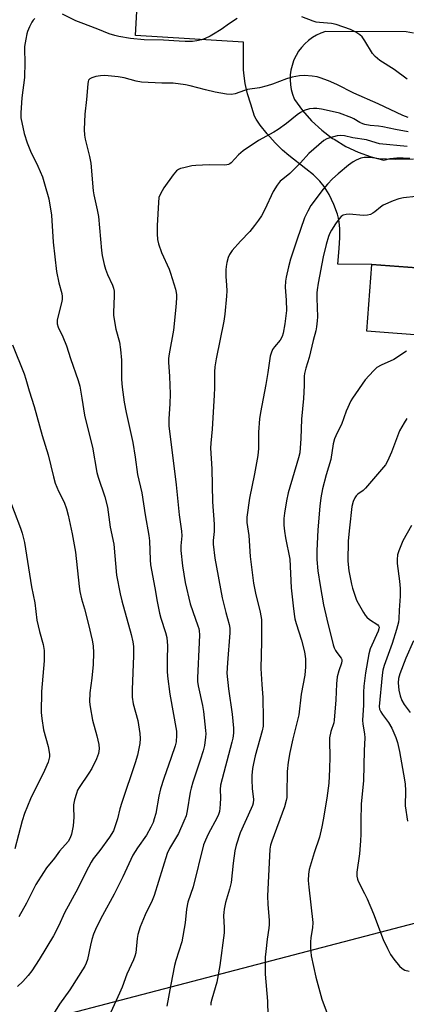
# Model space of a CAD drawing. Units: inches. Extents: x 1303763 to 1309763, y 529448 to 533449.
# Drawn here: x 1305744 to 1305880, y 531166 to 531512 of the extents above; entities that cross this region are included whole.
import ezdxf

# ---------------------------------------------------------------- set-up
doc = ezdxf.new("R2010")
doc.units = ezdxf.units.IN
doc.header["$MEASUREMENT"] = 0
for name, color, linetype in [('BLDG-Footprint', 5, 'Continuous'), ('NTRL-Pasture Land', 2, 'Continuous'), ('TRANS-Road', 130, 'Continuous'), ('Undefined', 1, 'Continuous')]:
    doc.layers.add(name, color=color, linetype=linetype)

msp = doc.modelspace()

# ---------------------------------------------------------------- linework, layer by layer
at = {"layer": 'BLDG-Footprint', "elevation": 399.85}
msp.add_lwpolyline([(1305888.56, 531400.97), (1305865.64, 531402.68), (1305867.39, 531426.15), (1305886.39, 531424.73)], dxfattribs=at)
at = {"layer": 'NTRL-Pasture Land'}
msp.add_lwpolyline([(1305632.69, 531129.3), (1306173.12, 531270.81)], dxfattribs=at)
at = {"layer": 'TRANS-Road'}
for points in [[(1305886.39, 531424.73, 0), (1305867.39, 531426.15, 0), (1305855.42, 531426.25, 0), (1305855.94, 531431.82, 0), (1305856.18, 531435.6, 0), (1305856.2, 531438.72, 0), (1305855.98, 531441.18, 0), (1305855.73, 531442.43, 0), (1305855.33, 531443.83, 0), (1305854.06, 531447.22, 0), (1305852.38, 531450.79, 0), (1305850.72, 531453.6, 0), (1305849.2, 531455.46, 0), (1305846.91, 531457.64, 0), (1305844.25, 531459.82, 0), (1305838.3, 531464.44, 0), (1305836.11, 531466.32, 0), (1305833.5, 531468.94, 0), (1305830.64, 531472.13, 0), (1305828.27, 531475.07, 0), (1305826.8, 531477.23, 0), (1305826.25, 531478.34, 0), (1305825.7, 531479.78, 0), (1305824.89, 531482.53, 0), (1305823.72, 531486.08, 0), (1305822.9, 531489.72, 0), (1305822.44, 531493.43, 0), (1305822.37, 531494.65, 0), (1305822.39, 531498.05, 0), (1305822.42, 531504.33, 0), (1305784.48, 531506.64, 0), (1305785.93, 531534.49, 0)], [(1305882.06, 531507.43, 0), (1305879.49, 531507.91, 0), (1305851.16, 531508.06, 0), (1305849.55, 531507.49, 0), (1305848, 531506.76, 0), (1305846.53, 531505.89, 0), (1305845.15, 531504.88, 0), (1305843.88, 531503.73, 0), (1305842.73, 531502.47, 0), (1305841.7, 531501.09, 0), (1305840.81, 531499.63, 0), (1305840.08, 531498.08, 0), (1305839.94, 531497.75, 0), (1305839.39, 531496.13, 0), (1305839, 531494.46, 0), (1305838.78, 531492.76, 0), (1305838.73, 531491.05, 0), (1305838.84, 531489.34, 0), (1305839.12, 531487.66, 0), (1305839.56, 531486, 0), (1305840.17, 531484.4, 0), (1305840.26, 531484.18, 0), (1305843.09, 531480.28, 0), (1305846.28, 531476.68, 0), (1305849.81, 531473.4, 0), (1305853.65, 531470.49, 0), (1305854.15, 531470.15, 0), (1305858.28, 531467.67, 0), (1305862.64, 531465.62, 0), (1305867.18, 531464, 0), (1305871.66, 531462.87, 0), (1305873.9, 531463.36, 0), (1305876.16, 531463.63, 0), (1305878.45, 531463.68, 0), (1305880.72, 531463.5, 0)]]:
    msp.add_polyline3d(points, dxfattribs=at)
at = {"layer": 'Undefined'}
for points, elevation in [([(1305880.19, 531477.78), (1305878.33, 531478.51), (1305869.61, 531482.66), (1305861.12, 531486.39), (1305855.09, 531489.47), (1305852.18, 531490.72), (1305849.25, 531491.81), (1305848.17, 531492.14), (1305846.41, 531492.4), (1305843.73, 531492.58), (1305842.01, 531492.41), (1305839.44, 531491.98), (1305837.48, 531491.42), (1305832.59, 531489.58), (1305830.69, 531488.97), (1305827.96, 531488.27), (1305823.78, 531487.64), (1305822.69, 531487.31), (1305819.47, 531486.12), (1305818.1, 531485.88), (1305816.39, 531486.03), (1305812.4, 531486.72), (1305809.02, 531487.51), (1305803.67, 531489), (1305801.96, 531489.33), (1305797.66, 531489.87), (1305793.64, 531489.83), (1305786.56, 531490.24), (1305784.72, 531490.58), (1305780.5, 531491.81), (1305778.39, 531492.14), (1305773.66, 531492.54), (1305772.2, 531492.52), (1305770.51, 531492.19), (1305769.16, 531491.8), (1305768.45, 531491.42), (1305768, 531490.9), (1305767.82, 531490.5), (1305767.66, 531489.68), (1305767.28, 531484.13), (1305766.64, 531479.03), (1305766.46, 531473.55), (1305766.52, 531471.61), (1305766.81, 531470.16), (1305768.32, 531464.14), (1305768.78, 531461.79), (1305769.64, 531452.04), (1305769.86, 531450.64), (1305771, 531445.33), (1305771.42, 531443.03), (1305772.55, 531431.06), (1305772.79, 531429.33), (1305773.45, 531426.19), (1305773.89, 531424.51), (1305774.65, 531422.64), (1305776.39, 531418.88), (1305776.71, 531417.86), (1305776.94, 531416.82), (1305777.01, 531415.11), (1305776.73, 531409.32), (1305776.76, 531408.18), (1305777.58, 531403.47), (1305778.79, 531398.88), (1305779.18, 531396.29), (1305779.57, 531392.52), (1305779.5, 531385.71), (1305779.76, 531383), (1305780.49, 531377.73), (1305781.13, 531374.08), (1305783.55, 531363.62), (1305784.38, 531358.42), (1305785.14, 531352.31), (1305786.66, 531345.93), (1305787.8, 531338.15), (1305789.14, 531330.94), (1305789.33, 531329.01), (1305789.57, 531322.37), (1305789.76, 531320.64), (1305791.27, 531312.52), (1305792.01, 531307.75), (1305792.86, 531303.55), (1305793.31, 531301.9), (1305795.02, 531296.75), (1305795.43, 531295.08), (1305795.68, 531292.15), (1305795.53, 531287.32), (1305795.56, 531283.23), (1305795.65, 531281.47), (1305796.47, 531275.14), (1305798.8, 531262.13), (1305798.89, 531260.68), (1305798.69, 531258.39), (1305798.35, 531256.98), (1305797.02, 531252.85), (1305794.35, 531245.5), (1305793.2, 531241.81), (1305792.62, 531239.28), (1305791.55, 531233.24), (1305791.05, 531231.33), (1305790.61, 531230), (1305789.85, 531228.42), (1305788.28, 531225.6), (1305785.12, 531221.09), (1305783.54, 531218.57), (1305779.98, 531210.94), (1305776.98, 531204.85), (1305772.88, 531197.37), (1305770.8, 531193.18), (1305769.76, 531190.77), (1305769.12, 531188.87), (1305768.61, 531186.95), (1305767.61, 531181.91), (1305767.16, 531180.6), (1305766.66, 531179.58), (1305761.43, 531171.26), (1305757.83, 531166.18), (1305753.53, 531159.35)], 406), ([(1305880.14, 531472.83), (1305875.77, 531473.6), (1305871.22, 531474.52), (1305869.76, 531474.73), (1305866.87, 531475), (1305865, 531475.32), (1305864.2, 531475.58), (1305863.16, 531476.05), (1305861.13, 531477.35), (1305860.37, 531477.73), (1305856.09, 531479.33), (1305853.54, 531479.98), (1305849.77, 531480.73), (1305848.15, 531480.97), (1305846.88, 531481.03), (1305845.57, 531480.83), (1305843.64, 531480.22), (1305842.37, 531479.54), (1305841.19, 531478.7), (1305837.49, 531475.68), (1305834.54, 531473.64), (1305833.05, 531472.71), (1305827.64, 531469.7), (1305822.2, 531466.15), (1305820.56, 531464.74), (1305818, 531461.92), (1305817.56, 531461.57), (1305817.05, 531461.3), (1305816.51, 531461.13), (1305815.7, 531461.05), (1305810.26, 531461.2), (1305805.64, 531460.99), (1305804.22, 531460.78), (1305801.4, 531460.16), (1305800.3, 531459.87), (1305799.53, 531459.57), (1305798.86, 531459.07), (1305797.73, 531457.71), (1305794.37, 531453.11), (1305793.22, 531451.04), (1305792.7, 531449.73), (1305792.47, 531447.98), (1305792.11, 531439.86), (1305792.11, 531436.92), (1305792.23, 531434.88), (1305792.56, 531433.45), (1305793.53, 531430.36), (1305796.26, 531424.49), (1305796.79, 531423.13), (1305798.47, 531417.48), (1305798.76, 531416.34), (1305798.87, 531415.49), (1305798.86, 531414.33), (1305798.62, 531411.15), (1305797.77, 531403.03), (1305796.27, 531394.74), (1305796.08, 531393.14), (1305796.07, 531391.8), (1305796.44, 531386.77), (1305796.67, 531380.74), (1305796.54, 531377.18), (1305796.16, 531371.94), (1305796.19, 531369.32), (1305797.61, 531358.2), (1305798.73, 531348.71), (1305799.75, 531338.18), (1305800.64, 531332.42), (1305800.69, 531330.81), (1305800.41, 531327.3), (1305800.38, 531325.57), (1305800.92, 531320.22), (1305801.89, 531314.43), (1305803.69, 531306.91), (1305804.55, 531304.14), (1305806.39, 531299.17), (1305806.67, 531298.17), (1305806.8, 531297.35), (1305806.88, 531295.94), (1305806.82, 531293.29), (1305806.21, 531280.93), (1305806.21, 531279.56), (1305806.42, 531278.09), (1305807.94, 531271.12), (1305808.31, 531269.08), (1305809.07, 531262.41), (1305809.1, 531261.24), (1305809.01, 531260.07), (1305808.62, 531257.14), (1305808.16, 531255.17), (1305807.19, 531251.93), (1305804.59, 531244.25), (1305803.95, 531242.09), (1305803.68, 531240.73), (1305802.64, 531234.1), (1305802.23, 531232.38), (1305801.46, 531230.47), (1305799.54, 531226.19), (1305796.42, 531220.86), (1305795.59, 531219.18), (1305791.04, 531204.4), (1305790.31, 531202.66), (1305787.9, 531197.59), (1305786.12, 531193.35), (1305785.3, 531190.69), (1305785.08, 531189.22), (1305784.53, 531184.21), (1305784.25, 531183.08), (1305783.76, 531181.71), (1305781.46, 531176.69), (1305779.72, 531172.15), (1305778.8, 531169.99), (1305773.9, 531159.3)], 404), ([(1305879.79, 531467.61), (1305870.08, 531468.61), (1305868.95, 531468.88), (1305865.5, 531469.95), (1305860.73, 531470.66), (1305857.76, 531471.35), (1305856.39, 531471.52), (1305855.25, 531471.41), (1305852.67, 531470.71), (1305851.56, 531470.31), (1305850.58, 531469.7), (1305845.3, 531465.14), (1305842.37, 531461.86), (1305839.89, 531459.37), (1305838.62, 531458.18), (1305836.14, 531456.18), (1305835.29, 531455.4), (1305834.2, 531454.01), (1305832.75, 531451.79), (1305829.87, 531445.53), (1305828.63, 531443.23), (1305827.66, 531441.75), (1305826.28, 531439.82), (1305824.64, 531437.75), (1305821.34, 531434.37), (1305818.44, 531431.1), (1305817.43, 531429.72), (1305817.01, 531428.63), (1305816.56, 531426.91), (1305816.26, 531425.46), (1305816.11, 531424.31), (1305816.11, 531421.98), (1305816.43, 531418.92), (1305816.46, 531416.93), (1305816.39, 531415.04), (1305815.85, 531408.73), (1305815.44, 531406.2), (1305812.75, 531392.95), (1305812.31, 531390.21), (1305812.22, 531388.47), (1305812.2, 531382.85), (1305812.12, 531380.23), (1305811.37, 531368.23), (1305810.88, 531363.34), (1305810.82, 531361.59), (1305811.22, 531354.3), (1305811.43, 531342.77), (1305812.11, 531334.87), (1305812.03, 531332.31), (1305811.68, 531329.2), (1305811.69, 531327.82), (1305812.32, 531322.94), (1305814.93, 531308.97), (1305816.14, 531303.8), (1305817.33, 531299.66), (1305817.6, 531298.36), (1305817.59, 531296.7), (1305816.71, 531286.15), (1305816.56, 531282.51), (1305817.06, 531276.96), (1305818.36, 531268.15), (1305818.83, 531263.2), (1305818.8, 531261.44), (1305818.57, 531259.68), (1305818.25, 531258.24), (1305814.28, 531243.19), (1305814.14, 531241.66), (1305814.25, 531238.69), (1305814.19, 531236.44), (1305814.1, 531235.04), (1305813.9, 531233.92), (1305813.55, 531232.82), (1305813.09, 531231.75), (1305809.97, 531225.98), (1305809, 531223.85), (1305808.36, 531222.22), (1305804.64, 531207.37), (1305802.79, 531202.04), (1305802.37, 531199.58), (1305801.9, 531194.77), (1305800.72, 531188.04), (1305798.63, 531181.48), (1305798.15, 531179.77), (1305796.81, 531173.05), (1305795.41, 531165.48)], 402), ([(1305882.09, 531463.19), (1305875.85, 531463.1), (1305872.58, 531463.18), (1305869.9, 531463.34), (1305866.97, 531463.74), (1305865.94, 531463.79), (1305864.76, 531463.72), (1305863.6, 531463.53), (1305861.87, 531462.85), (1305860.89, 531462.27), (1305859.21, 531461.08), (1305855.54, 531458.05), (1305853.64, 531456.3), (1305851.86, 531454.44), (1305850.33, 531452.64), (1305846.04, 531446.86), (1305844.91, 531444.84), (1305843.82, 531442.51), (1305841.04, 531434.67), (1305838.92, 531427.98), (1305838.17, 531425.38), (1305837.32, 531421.69), (1305837.11, 531420.26), (1305837.02, 531418.24), (1305837.37, 531413.65), (1305837.4, 531409.95), (1305836.85, 531405.27), (1305836.23, 531402.03), (1305835.88, 531400.9), (1305835.21, 531399.61), (1305833.22, 531397.24), (1305832.6, 531396.31), (1305832.02, 531395.04), (1305831.71, 531393.95), (1305830.89, 531388.16), (1305830.22, 531384.03), (1305828.31, 531374.11), (1305827.96, 531371.89), (1305827.65, 531367.21), (1305827.6, 531361.44), (1305827.4, 531359.06), (1305826.24, 531352.52), (1305824.49, 531344.02), (1305823.56, 531337.35), (1305823.5, 531336.48), (1305823.53, 531335.45), (1305824.2, 531330.9), (1305824.75, 531323.5), (1305825.89, 531314.14), (1305826.53, 531310.59), (1305828.27, 531303.96), (1305828.63, 531301.4), (1305828.63, 531293.68), (1305828.44, 531284.21), (1305828.76, 531278.48), (1305829.16, 531273.95), (1305829.27, 531266.41), (1305829.23, 531263.89), (1305828.93, 531262.19), (1305826.48, 531253.48), (1305825.86, 531250.71), (1305825.58, 531249.04), (1305825.32, 531246.49), (1305825.26, 531245.07), (1305825.45, 531241.95), (1305825.89, 531238.15), (1305825.8, 531236.84), (1305825.56, 531236.04), (1305825.11, 531234.95), (1305821.15, 531226.45), (1305819.78, 531222.05), (1305819.34, 531220.08), (1305818.75, 531215.79), (1305818, 531208.92), (1305817.44, 531206.62), (1305816.03, 531201.9), (1305815.56, 531199.57), (1305815.41, 531198.38), (1305815.38, 531197.28), (1305815.61, 531193), (1305815.57, 531191.25), (1305814.06, 531179.75), (1305813.06, 531173.87), (1305811.22, 531167.97), (1305810.92, 531166.64), (1305810.92, 531165.79)], 400), ([(1305882.84, 531450), (1305878.54, 531449.56), (1305876.84, 531449.24), (1305874.91, 531448.51), (1305871.39, 531446.99), (1305870.42, 531446.36), (1305868.48, 531444.65), (1305867.79, 531444.15), (1305867, 531443.77), (1305865.88, 531443.44), (1305864.44, 531443.38), (1305859.47, 531443.8), (1305858.38, 531443.71), (1305857.36, 531443.44), (1305856.69, 531443.02), (1305855.89, 531442.16), (1305854.65, 531440.47), (1305853.21, 531438.2), (1305852.67, 531437.18), (1305852.17, 531435.98), (1305851.33, 531433.13), (1305850.29, 531428.83), (1305848.53, 531419.57), (1305848.17, 531417.3), (1305848.07, 531416.19), (1305848.06, 531414.3), (1305848.37, 531407.79), (1305848.28, 531406.3), (1305848.02, 531404.23), (1305847.71, 531402.8), (1305846.77, 531399.43), (1305845.37, 531393.42), (1305844.25, 531389.75), (1305843.75, 531387.8), (1305843.61, 531386.96), (1305843.64, 531383.63), (1305843.44, 531379.04), (1305842.72, 531371.84), (1305842.51, 531364.95), (1305842.09, 531360), (1305841.67, 531358.16), (1305838.06, 531345.94), (1305837.47, 531343.06), (1305836.76, 531338.8), (1305836.55, 531336.87), (1305836.49, 531334.54), (1305836.73, 531332.46), (1305837.12, 531330.12), (1305838.64, 531322.6), (1305839.11, 531312.56), (1305839.75, 531306.16), (1305840.13, 531303.27), (1305840.42, 531301.57), (1305840.81, 531299.98), (1305842.68, 531294.15), (1305843.79, 531289.96), (1305844.09, 531287.54), (1305844.11, 531284.79), (1305843.92, 531281.83), (1305842.64, 531275.08), (1305841.73, 531267.84), (1305839.68, 531259.43), (1305838.64, 531254.66), (1305838.01, 531251.23), (1305837.68, 531247.96), (1305837.62, 531240.03), (1305837.54, 531238.87), (1305837.35, 531237.74), (1305836.71, 531235.51), (1305832.28, 531223.48), (1305831.88, 531222.06), (1305831.64, 531220.61), (1305830.79, 531204.19), (1305830.92, 531201.29), (1305831.37, 531195.56), (1305831.38, 531194.23), (1305831.25, 531192.88), (1305830.69, 531189.06), (1305830.21, 531184.68), (1305830.01, 531182.64), (1305829.95, 531180.88), (1305829.97, 531176.76), (1305830.73, 531167.17), (1305830.94, 531162.2)], 398), ([(1305741.33, 531397.97), (1305745.32, 531387.68), (1305745.95, 531385.8), (1305747.08, 531381.8), (1305748.83, 531376.26), (1305751.71, 531366.04), (1305753.83, 531359.3), (1305755.68, 531351.52), (1305756.27, 531349.35), (1305757.47, 531346.51), (1305759.4, 531342.59), (1305760.24, 531340.29), (1305760.82, 531338.09), (1305762.25, 531331.48), (1305763.44, 531325.08), (1305764.63, 531312.95), (1305764.87, 531311.19), (1305765.45, 531308.6), (1305766.51, 531305.08), (1305767.95, 531299.67), (1305769.24, 531294.06), (1305769.58, 531292.12), (1305769.75, 531289.64), (1305769.55, 531285.53), (1305769.07, 531280.7), (1305768.41, 531275.6), (1305768.31, 531272.49), (1305768.54, 531270.71), (1305769.38, 531265.99), (1305770.9, 531260.49), (1305771.61, 531257.46), (1305771.71, 531255.94), (1305771.46, 531254.32), (1305770.78, 531252.44), (1305769.18, 531249.06), (1305768.1, 531247.35), (1305764.68, 531242.37), (1305764.13, 531241.36), (1305763.7, 531240.27), (1305763.06, 531237.96), (1305762.74, 531236.25), (1305762.69, 531235.24), (1305762.82, 531231.88), (1305762.57, 531228.81), (1305762.04, 531225.97), (1305761.56, 531224.61), (1305760.78, 531223.37), (1305757.81, 531219.93), (1305756.01, 531217.53), (1305753.26, 531214.09), (1305752.1, 531212.41), (1305749.52, 531208.26), (1305746.18, 531201.7), (1305743.49, 531196.83)], 410), ([(1305879.61, 531395.73), (1305875.17, 531392.8), (1305870.71, 531390.76), (1305869.21, 531389.92), (1305867.95, 531388.82), (1305865.11, 531385.56), (1305860.61, 531379.19), (1305860, 531378.21), (1305858.4, 531374.6), (1305856.74, 531369.92), (1305855.22, 531367.02), (1305854.29, 531364.83), (1305853.8, 531363.15), (1305852.99, 531357.65), (1305851.44, 531352.28), (1305850.13, 531347.36), (1305849.54, 531344.17), (1305849.21, 531341.25), (1305848.51, 531332.86), (1305848.06, 531325.52), (1305848.1, 531322.43), (1305848.5, 531318.49), (1305849.23, 531313.27), (1305850.41, 531306.51), (1305851.57, 531301.45), (1305853.82, 531292.52), (1305854.18, 531291.42), (1305854.63, 531290.43), (1305855.07, 531289.74), (1305856.63, 531287.76), (1305856.85, 531287.29), (1305856.92, 531286.8), (1305856.8, 531286.01), (1305855.78, 531283.28), (1305855.3, 531281.28), (1305855.03, 531278.73), (1305854.74, 531273.15), (1305854.24, 531265.98), (1305854.05, 531265), (1305853.04, 531261.98), (1305852.58, 531259.77), (1305852.51, 531258.44), (1305852.63, 531253.27), (1305852.57, 531248.73), (1305852.27, 531243.89), (1305851.63, 531238.54), (1305850.38, 531230.93), (1305849.87, 531228.45), (1305849, 531224.86), (1305847.21, 531219.35), (1305845.47, 531213.48), (1305845.2, 531211.82), (1305845.08, 531209.62), (1305845.27, 531207.27), (1305846.69, 531194.93), (1305846.59, 531193.04), (1305845.98, 531189.61), (1305845.83, 531187.94), (1305845.85, 531185.96), (1305846.14, 531183.13), (1305846.92, 531179.39), (1305847.81, 531175.66), (1305849.82, 531167.98), (1305853.52, 531158.22)], 396), ([(1305879.72, 531372.01), (1305878.72, 531370.52), (1305877.13, 531367.64), (1305874.32, 531360.21), (1305872.88, 531357.03), (1305872.18, 531355.78), (1305870.84, 531354.08), (1305865.24, 531347.57), (1305864.39, 531346.75), (1305862.5, 531345.41), (1305861.94, 531344.81), (1305861.46, 531344.11), (1305860.86, 531342.82), (1305860.43, 531341.1), (1305859.55, 531333.56), (1305859.16, 531329.08), (1305859.02, 531321.83), (1305859.31, 531318.5), (1305860.22, 531313.79), (1305860.61, 531312.39), (1305861.55, 531309.6), (1305862.06, 531308.22), (1305862.57, 531307.16), (1305864.43, 531303.82), (1305865.06, 531302.85), (1305865.64, 531302.19), (1305866.54, 531301.42), (1305869.47, 531299.48), (1305869.8, 531299.1), (1305869.93, 531298.64), (1305869.88, 531298.13), (1305869.63, 531297.33), (1305866.88, 531291.05), (1305866.31, 531289.35), (1305865.17, 531282.64), (1305864.66, 531277.89), (1305864.54, 531275.89), (1305864.49, 531271.27), (1305864.19, 531266), (1305864.29, 531264.63), (1305864.81, 531261.16), (1305864.93, 531259.74), (1305864.69, 531255.39), (1305864.47, 531244.8), (1305863.69, 531236.5), (1305863.54, 531230.56), (1305863.54, 531225.94), (1305863.42, 531223.63), (1305863.05, 531218.99), (1305862.16, 531212.6), (1305862.15, 531211.2), (1305862.34, 531210.14), (1305862.59, 531209.36), (1305864.87, 531205.02), (1305865.76, 531203.14), (1305868.04, 531197.92), (1305871.4, 531188.85), (1305872.86, 531185.71), (1305873.92, 531183.67), (1305875.11, 531182), (1305877.14, 531179.48), (1305878.03, 531178.72), (1305879.03, 531178.16), (1305880.57, 531177.72)], 394), ([(1305739.67, 531345.14), (1305744.12, 531333.5), (1305744.67, 531331.75), (1305745.46, 531328.41), (1305747.91, 531312.82), (1305749.06, 531307.22), (1305749.76, 531301.18), (1305750.73, 531297.14), (1305752.01, 531292.58), (1305752.34, 531290.52), (1305752.43, 531289.06), (1305752.34, 531286.81), (1305751.42, 531276.08), (1305751.34, 531268.65), (1305751.56, 531266.63), (1305752.19, 531262.63), (1305753.79, 531256.75), (1305754.17, 531254.79), (1305754.25, 531253.94), (1305754.22, 531253.1), (1305753.81, 531251.18), (1305752.51, 531248.25), (1305747.64, 531238.38), (1305745.47, 531233.14), (1305744.62, 531230.63), (1305742.11, 531220.77)], 412), ([(1305881.28, 531334.38), (1305878.25, 531329.03), (1305876.86, 531325.5), (1305876.48, 531324.12), (1305876.3, 531322.46), (1305876.31, 531321.07), (1305877.14, 531314.85), (1305877.39, 531312.28), (1305877.31, 531309.63), (1305876.96, 531304.69), (1305876.94, 531301.66), (1305876.72, 531300.49), (1305876.03, 531297.89), (1305874.5, 531292.9), (1305871.79, 531285.25), (1305871.3, 531283.55), (1305871.03, 531281.76), (1305870.02, 531270.82), (1305870.16, 531269.82), (1305870.54, 531268.88), (1305871.18, 531267.93), (1305873.3, 531265.16), (1305874.44, 531263.24), (1305875.87, 531259.95), (1305876.48, 531258.11), (1305877.15, 531254.95), (1305878.57, 531247), (1305879.09, 531243.64), (1305879.22, 531241.1), (1305879.15, 531235.88), (1305879.91, 531230.45)], 392), ([(1305882.08, 531293.83), (1305879.33, 531287.73), (1305877.21, 531282.31), (1305876.78, 531280.6), (1305876.68, 531279.14), (1305876.87, 531276.59), (1305877.33, 531274.57), (1305877.92, 531272.92), (1305878.75, 531271.5), (1305880.87, 531268.74)], 390)]:
    msp.add_lwpolyline(points, dxfattribs=dict(at, elevation=elevation))
for points in [[(1305749.07, 531512.57, 408), (1305748.52, 531512, 408), (1305748.05, 531511.28, 408), (1305747.28, 531509.7, 408), (1305746.57, 531508.08, 408), (1305746.3, 531507.26, 408), (1305745.9, 531505.32, 408), (1305745.51, 531502.81, 408), (1305745.47, 531501.66, 408), (1305745.57, 531497.27, 408), (1305745.52, 531491.89, 408), (1305744.5, 531484.68, 408), (1305744.17, 531479.43, 408), (1305744.25, 531477.69, 408), (1305745.38, 531472.21, 408), (1305746.4, 531468.96, 408), (1305747.57, 531466.02, 408), (1305750.19, 531460.71, 408), (1305751.75, 531456.96, 408), (1305752.56, 531454.5, 408), (1305754, 531449.21, 408), (1305755.01, 531443.44, 408), (1305755.52, 531434.02, 408), (1305756.68, 531423.64, 408), (1305757.53, 531419.73, 408), (1305758.56, 531415.92, 408), (1305758.7, 531414.91, 408), (1305758.69, 531413.87, 408), (1305758.49, 531412.71, 408), (1305757.01, 531406.75, 408), (1305756.91, 531405.91, 408), (1305756.98, 531405.25, 408), (1305757.35, 531404.17, 408), (1305758.98, 531400.74, 408), (1305760.26, 531397.61, 408), (1305761.68, 531393.07, 408), (1305764.3, 531385.39, 408), (1305764.88, 531383.42, 408), (1305765.65, 531379.13, 408), (1305766.54, 531373.18, 408), (1305767.44, 531369.32, 408), (1305769.32, 531361.98, 408), (1305770.87, 531353.04, 408), (1305771.31, 531351.46, 408), (1305773.68, 531344.49, 408), (1305774.57, 531340.8, 408), (1305775.53, 531333.84, 408), (1305776.83, 531327.88, 408), (1305777.78, 531316.96, 408), (1305779.02, 531310.42, 408), (1305779.6, 531307.99, 408), (1305782.94, 531296.06, 408), (1305783.5, 531293.58, 408), (1305783.7, 531291.94, 408), (1305783.76, 531288.55, 408), (1305783.26, 531276.83, 408), (1305783.27, 531274.06, 408), (1305783.65, 531271.68, 408), (1305785.26, 531265.93, 408), (1305785.94, 531261.29, 408), (1305786.11, 531259.55, 408), (1305785.95, 531257.8, 408), (1305785.19, 531253.74, 408), (1305784.38, 531250.98, 408), (1305779.67, 531237.02, 408), (1305778.99, 531234.78, 408), (1305778.12, 531231.28, 408), (1305777.23, 531228.47, 408), (1305776.69, 531227.11, 408), (1305775.27, 531224.92, 408), (1305771.88, 531220.16, 408), (1305769.64, 531217.28, 408), (1305768.84, 531216.03, 408), (1305766.97, 531212.62, 408), (1305764.19, 531206.83, 408), (1305759.57, 531198.25, 408), (1305757.56, 531193.83, 408), (1305755.69, 531190.2, 408), (1305750.62, 531181.87, 408), (1305748.02, 531177.85, 408), (1305746.78, 531176.3, 408), (1305744.91, 531174.19, 408), (1305742.98, 531172.36, 408)], [(1305820.1, 531512.63, 408), (1305817.46, 531510.86, 408), (1305814.56, 531508.75, 408), (1305811.88, 531507.06, 408), (1305810.65, 531506.37, 408), (1305808.89, 531505.54, 408), (1305807.59, 531505.06, 408), (1305805.93, 531504.73, 408), (1305804.5, 531504.58, 408), (1305801.88, 531504.54, 408), (1305799.8, 531504.61, 408), (1305794.28, 531505.03, 408), (1305787.44, 531505.09, 408), (1305782.64, 531505.55, 408), (1305778.57, 531506.25, 408), (1305777.14, 531506.61, 408), (1305775.19, 531507.26, 408), (1305771.19, 531508.89, 408), (1305765.35, 531511.04, 408), (1305763.5, 531511.83, 408), (1305758.77, 531514.11, 408)], [(1305879.79, 531491.32, 408), (1305875.22, 531494.71, 408), (1305870.19, 531497.91, 408), (1305868.6, 531499.21, 408), (1305867.63, 531500.26, 408), (1305864.92, 531504.77, 408), (1305863.97, 531506.15, 408), (1305863.17, 531506.91, 408), (1305861.8, 531507.86, 408), (1305859.96, 531508.71, 408), (1305854.91, 531510.47, 408), (1305853.25, 531510.81, 408), (1305849.1, 531511.19, 408), (1305847.93, 531511.38, 408), (1305846.8, 531511.73, 408), (1305842.88, 531513.18, 408)]]:
    msp.add_polyline3d(points, dxfattribs=at)

doc.saveas('drawing.dxf')
